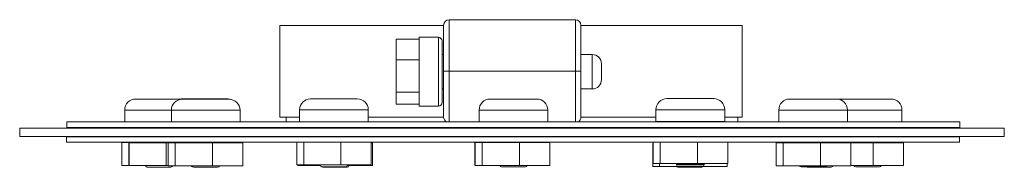
# Model space of a CAD drawing. Units: inches. Extents: x 18.41 to 23.79, y 29.3 to 30.1.
import ezdxf

# ---------------------------------------------------------------- set-up
doc = ezdxf.new("R2010")
doc.units = ezdxf.units.IN
doc.header["$LTSCALE"] = 5
doc.header["$MEASUREMENT"] = 0

msp = doc.modelspace()

# ---------------------------------------------------------------- linework, layer by layer
at = {"color": 7, "linetype": 'Continuous', "lineweight": 15}
for p, q in [((20.7569, 30.1019), (20.7569, 29.8219)), ((20.7569, 30.1019), (21.4469, 30.1019)), ((21.4469, 29.8219), (21.4469, 30.1019)), ((19.8328, 30.0709), (19.8328, 29.5709)), ((19.8328, 30.0709), (20.7269, 30.0709)), ((20.7269, 29.8219), (20.7269, 30.0719)), ((21.4769, 30.0719), (21.4769, 29.8219)), ((21.4769, 30.0709), (22.3578, 30.0709)), ((22.3578, 29.5709), (22.3578, 30.0709)), ((20.4686, 29.8835), (20.4686, 29.9957)), ((20.4686, 29.9957), (20.5936, 29.9957)), ((20.6986, 30.0062), (20.5936, 30.0062)), ((20.5936, 30.0062), (20.5936, 29.6312)), ((20.7186, 29.9862), (20.7186, 29.6512)), ((20.7269, 29.9124), (20.7186, 29.9124)), ((21.5386, 29.9124), (21.4769, 29.9124)), ((20.4686, 29.7066), (20.4686, 29.8835)), ((20.4686, 29.8835), (20.5936, 29.8835)), ((21.5886, 29.8624), (21.5886, 29.7749)), ((20.7269, 29.5719), (20.7269, 29.8219)), ((20.7569, 29.8219), (20.7269, 29.8219)), ((21.4469, 29.8219), (20.7569, 29.8219)), ((21.4469, 29.8219), (21.4769, 29.8219)), ((21.4769, 29.8219), (21.4769, 29.5719)), ((20.7186, 29.7249), (20.7269, 29.7249)), ((21.4769, 29.7249), (21.5386, 29.7249)), ((19.2945, 29.671), (19.2981, 29.671)), ((19.2981, 29.671), (19.392, 29.671)), ((19.392, 29.671), (19.452, 29.671)), ((19.452, 29.671), (19.5459, 29.671)), ((19.5459, 29.671), (19.5495, 29.671)), ((20.0006, 29.671), (20.0042, 29.671)), ((20.0042, 29.671), (20.0981, 29.671)), ((20.0981, 29.671), (20.1581, 29.671)), ((20.1581, 29.671), (20.2521, 29.671)), ((20.2521, 29.671), (20.2556, 29.671)), ((20.4686, 29.7066), (20.5936, 29.7066)), ((20.4686, 29.6417), (20.4686, 29.7066)), ((21.9464, 29.6719), (21.9499, 29.6719)), ((21.9499, 29.6719), (22.0439, 29.6719)), ((22.0439, 29.6719), (22.1039, 29.6719)), ((22.1039, 29.6719), (22.1978, 29.6719)), ((22.1978, 29.6719), (22.2014, 29.6719)), ((19.0463, 29.6695), (19.0499, 29.6695)), ((19.0499, 29.6695), (19.1438, 29.6695)), ((19.1438, 29.6695), (19.2038, 29.6695)), ((19.2038, 29.6695), (19.2977, 29.6695)), ((19.2977, 29.6695), (19.3013, 29.6695)), ((19.3008, 29.6692), (19.3044, 29.6692)), ((19.3074, 29.6692), (19.3013, 29.6695)), ((19.3044, 29.6692), (19.3983, 29.6692)), ((19.3983, 29.6692), (19.4583, 29.6692)), ((19.4583, 29.6692), (19.5522, 29.6692)), ((19.5522, 29.6692), (19.5558, 29.6692)), ((20.4686, 29.6417), (20.5936, 29.6417)), ((20.5936, 29.6312), (20.6986, 29.6312)), ((20.981, 29.6697), (20.9845, 29.6697)), ((20.9845, 29.6697), (21.0785, 29.6697)), ((21.0785, 29.6697), (21.1385, 29.6697)), ((21.1385, 29.6697), (21.2324, 29.6697)), ((21.2324, 29.6697), (21.236, 29.6697)), ((22.6168, 29.6696), (22.6203, 29.6696)), ((22.6203, 29.6696), (22.7143, 29.6696)), ((22.7143, 29.6696), (22.7743, 29.6696)), ((22.7743, 29.6696), (22.8682, 29.6696)), ((22.8682, 29.6696), (22.8718, 29.6696)), ((22.8751, 29.6695), (22.9023, 29.6695)), ((22.9023, 29.6695), (22.9058, 29.6695)), ((22.9092, 29.6694), (22.9058, 29.6695)), ((22.9141, 29.6696), (22.9177, 29.6696)), ((22.9177, 29.6696), (23.0116, 29.6696)), ((23.0116, 29.6696), (23.0716, 29.6696)), ((23.0716, 29.6696), (23.1655, 29.6696)), ((23.1655, 29.6696), (23.1691, 29.6696)), ((18.9863, 29.6095), (18.9863, 29.5448)), ((19.2408, 29.6092), (19.2408, 29.5448)), ((19.6158, 29.5448), (19.6158, 29.6092)), ((19.8328, 29.5709), (19.9406, 29.5709)), ((19.8679, 29.5709), (19.8679, 29.5448)), ((19.9406, 29.611), (19.9406, 29.546)), ((20.3156, 29.546), (20.3156, 29.611)), ((20.3156, 29.5709), (20.7269, 29.5709)), ((20.921, 29.6097), (20.921, 29.5448)), ((21.296, 29.5448), (21.296, 29.6097)), ((21.4768, 29.5709), (21.8864, 29.5709)), ((21.8864, 29.6119), (21.8864, 29.5469)), ((22.2614, 29.5469), (22.2614, 29.6119)), ((22.2614, 29.5709), (22.3578, 29.5709)), ((22.3329, 29.5448), (22.3329, 29.5709)), ((22.5568, 29.6096), (22.5568, 29.5448)), ((22.9318, 29.5448), (22.9318, 29.6096)), ((23.2291, 29.5448), (23.2291, 29.6096)), ((18.4129, 29.5113), (18.4129, 29.4663)), ((18.4129, 29.5113), (23.7879, 29.5113)), ((18.671, 29.5448), (18.671, 29.5148)), ((18.671, 29.5448), (23.546, 29.5448)), ((18.671, 29.5148), (23.546, 29.5148)), ((19.8679, 29.5148), (19.8679, 29.5113)), ((19.9406, 29.546), (20.3156, 29.546)), ((21.8864, 29.5469), (22.2614, 29.5469)), ((22.3329, 29.5113), (22.3329, 29.5148)), ((23.546, 29.5148), (23.546, 29.5448)), ((23.7879, 29.4663), (23.7879, 29.5113)), ((18.4129, 29.4663), (23.7879, 29.4663)), ((18.6676, 29.4641), (18.6676, 29.4341)), ((18.6676, 29.4641), (23.5426, 29.4641)), ((19.0986, 29.4663), (19.0988, 29.4645)), ((19.0988, 29.4645), (19.0988, 29.4641)), ((19.2488, 29.4645), (19.2489, 29.4663)), ((19.2488, 29.4641), (19.2488, 29.4645)), ((19.347, 29.4663), (19.347, 29.466)), ((19.347, 29.466), (19.347, 29.4641)), ((19.3533, 29.4642), (19.3533, 29.4641)), ((19.5033, 29.4641), (19.5033, 29.4642)), ((20.0531, 29.4663), (20.0531, 29.466)), ((20.0531, 29.466), (20.0531, 29.4641)), ((20.2031, 29.466), (20.2031, 29.4663)), ((20.2031, 29.4641), (20.2031, 29.466)), ((21.0333, 29.4663), (21.0335, 29.4647)), ((21.0335, 29.4647), (21.0335, 29.4641)), ((21.1835, 29.4647), (21.1836, 29.4663)), ((21.1835, 29.4641), (21.1835, 29.4647)), ((21.9961, 29.4642), (21.9961, 29.4641)), ((21.9989, 29.4663), (21.9989, 29.4641)), ((22.1489, 29.4641), (22.1489, 29.4663)), ((22.6691, 29.4663), (22.6693, 29.4646)), ((22.6693, 29.4646), (22.6693, 29.4641)), ((22.8193, 29.4646), (22.8194, 29.4663)), ((22.8193, 29.4641), (22.8193, 29.4646)), ((22.8533, 29.4645), (22.8535, 29.4663)), ((22.8533, 29.4641), (22.8533, 29.4645)), ((22.9665, 29.4663), (22.9666, 29.4646)), ((22.9666, 29.4646), (22.9666, 29.4641)), ((23.1166, 29.4646), (23.1167, 29.4663)), ((23.1166, 29.4641), (23.1166, 29.4646)), ((23.5426, 29.4341), (23.5426, 29.4641)), ((18.6676, 29.4341), (23.5426, 29.4341)), ((18.9708, 29.4333), (18.9708, 29.3083)), ((18.9708, 29.4333), (19.0085, 29.4333)), ((19.0085, 29.4333), (19.0085, 29.3083)), ((19.0085, 29.4333), (19.212, 29.4333)), ((19.0088, 29.4319), (19.0098, 29.4319)), ((19.0098, 29.4319), (19.0098, 29.3069)), ((19.0098, 29.4319), (19.2133, 29.4319)), ((19.08, 29.4341), (19.0801, 29.4333)), ((19.212, 29.4333), (19.212, 29.4319)), ((19.212, 29.4333), (19.3346, 29.4333)), ((19.2133, 29.4319), (19.2133, 29.3069)), ((19.2133, 29.4319), (19.3348, 29.4319)), ((19.2238, 29.4313), (19.2238, 29.3063)), ((19.2238, 29.4313), (19.2615, 29.4313)), ((19.2615, 29.4313), (19.2615, 29.3063)), ((19.2615, 29.4313), (19.465, 29.4313)), ((19.2675, 29.4333), (19.2675, 29.4341)), ((19.3284, 29.4341), (19.3286, 29.4333)), ((19.465, 29.4313), (19.465, 29.3063)), ((19.465, 29.4313), (19.6308, 29.4313)), ((19.5219, 29.4327), (19.6306, 29.4327)), ((19.6306, 29.4327), (19.6306, 29.4313)), ((19.6308, 29.4313), (19.6308, 29.3063)), ((19.9255, 29.4341), (19.9255, 29.3105)), ((19.9632, 29.4341), (19.9632, 29.3105)), ((20.1667, 29.4341), (20.1667, 29.3105)), ((20.3325, 29.4341), (20.3325, 29.3105)), ((20.3325, 29.432), (20.3385, 29.432)), ((20.3385, 29.432), (20.3385, 29.307)), ((20.8977, 29.4341), (20.8977, 29.3096)), ((20.8993, 29.4333), (20.8993, 29.3083)), ((20.8993, 29.4333), (20.937, 29.4333)), ((20.9354, 29.4341), (20.9354, 29.4333)), ((20.937, 29.4333), (20.937, 29.3083)), ((20.937, 29.4333), (21.1405, 29.4333)), ((21.0147, 29.4341), (21.0148, 29.4333)), ((21.1405, 29.4333), (21.1405, 29.3083)), ((21.1405, 29.4333), (21.3063, 29.4333)), ((21.2021, 29.4333), (21.2022, 29.4341)), ((21.3047, 29.4341), (21.3047, 29.4333)), ((21.3063, 29.4333), (21.3063, 29.3083)), ((21.8688, 29.4267), (21.8688, 29.3017)), ((21.8688, 29.4267), (21.8716, 29.4267)), ((21.8716, 29.4341), (21.8716, 29.3179)), ((21.9094, 29.4341), (21.9094, 29.3179)), ((22.1129, 29.4341), (22.1129, 29.3179)), ((22.2786, 29.4341), (22.2786, 29.3179)), ((22.5432, 29.4315), (22.5432, 29.3065)), ((22.5432, 29.4315), (22.581, 29.4315)), ((22.5652, 29.4321), (22.5652, 29.4315)), ((22.5652, 29.4321), (22.6029, 29.4321)), ((22.581, 29.4315), (22.581, 29.3065)), ((22.581, 29.4315), (22.7845, 29.4315)), ((22.6029, 29.4321), (22.6029, 29.4315)), ((22.6029, 29.4321), (22.6508, 29.4321)), ((22.7845, 29.4315), (22.7845, 29.3065)), ((22.7845, 29.4315), (22.9502, 29.4315)), ((22.8377, 29.4321), (22.8693, 29.4321)), ((22.8693, 29.4321), (22.8693, 29.4315)), ((22.8693, 29.4321), (23.0728, 29.4321)), ((22.9502, 29.4315), (22.9502, 29.3065)), ((23.0728, 29.4321), (23.0728, 29.3071)), ((23.0728, 29.4321), (23.2385, 29.4321)), ((23.2385, 29.4321), (23.2385, 29.3071)), ((18.9708, 29.3083), (19.0085, 29.3083)), ((18.9721, 29.3083), (18.9721, 29.3069)), ((18.9721, 29.3069), (19.0098, 29.3069)), ((19.0085, 29.3083), (19.0088, 29.3083)), ((19.0098, 29.3069), (19.2133, 29.3069)), ((19.2388, 29.2995), (19.1088, 29.2995)), ((19.2133, 29.3069), (19.2238, 29.3069)), ((19.2238, 29.3063), (19.2615, 29.3063)), ((19.2615, 29.3063), (19.465, 29.3063)), ((19.3576, 29.301), (19.357, 29.301)), ((19.4933, 29.2992), (19.3633, 29.2992)), ((19.465, 29.3063), (19.6308, 29.3063)), ((19.9255, 29.3105), (19.9632, 29.3105)), ((19.9315, 29.3105), (19.9315, 29.307)), ((19.9315, 29.307), (19.9693, 29.307)), ((19.9632, 29.3105), (20.1667, 29.3105)), ((19.9693, 29.3105), (19.9693, 29.307)), ((19.9693, 29.307), (20.054, 29.307)), ((20.1931, 29.301), (20.0631, 29.301)), ((20.2015, 29.2981), (20.0715, 29.2981)), ((20.1667, 29.3105), (20.3325, 29.3105)), ((20.2023, 29.307), (20.3385, 29.307)), ((20.8977, 29.3096), (20.8993, 29.3096)), ((20.8993, 29.3083), (20.937, 29.3083)), ((20.937, 29.3083), (21.1405, 29.3083)), ((21.1735, 29.2997), (21.0435, 29.2997)), ((21.1405, 29.3083), (21.3063, 29.3083)), ((21.8688, 29.3017), (21.9065, 29.3017)), ((21.8716, 29.3179), (21.9094, 29.3179)), ((21.9065, 29.3179), (21.9065, 29.3017)), ((21.9065, 29.3017), (22.11, 29.3017)), ((21.9094, 29.3179), (22.1129, 29.3179)), ((21.9988, 29.3179), (21.9989, 29.3169)), ((21.9989, 29.3169), (21.9989, 29.3119)), ((22.1361, 29.2992), (22.0061, 29.2992)), ((22.1389, 29.3019), (22.0089, 29.3019)), ((22.11, 29.3019), (22.11, 29.3017)), ((22.11, 29.3017), (22.2758, 29.3017)), ((22.1129, 29.3179), (22.2786, 29.3179)), ((22.1489, 29.3169), (22.1489, 29.3179)), ((22.1489, 29.3119), (22.1489, 29.3169)), ((22.2758, 29.3179), (22.2758, 29.3017)), ((22.5432, 29.3065), (22.581, 29.3065)), ((22.581, 29.3065), (22.7845, 29.3065)), ((22.8093, 29.2996), (22.6793, 29.2996)), ((22.712, 29.2996), (22.7133, 29.2995)), ((22.8433, 29.2995), (22.7133, 29.2995)), ((22.7845, 29.3065), (22.9502, 29.3065)), ((22.9502, 29.3071), (23.0728, 29.3071)), ((23.1066, 29.2996), (22.9766, 29.2996)), ((23.0728, 29.3071), (23.2385, 29.3071))]:
    msp.add_line(p, q, dxfattribs=at)
at = {"color": 8, "linetype": 'Continuous', "lineweight": 15}
for p, q in [((20.6986, 29.6312), (20.6986, 30.0062)), ((21.5386, 29.7249), (21.5386, 29.9124)), ((20.7569, 29.8219), (20.7569, 29.5448)), ((21.4469, 29.5448), (21.4469, 29.8219)), ((19.2408, 29.6095), (18.9863, 29.6095)), ((19.6158, 29.6092), (19.2408, 29.6092)), ((20.3156, 29.611), (19.9406, 29.611)), ((21.296, 29.6097), (20.921, 29.6097)), ((22.2614, 29.6119), (21.8864, 29.6119)), ((22.9318, 29.6096), (22.5568, 29.6096)), ((23.2291, 29.6096), (22.9318, 29.6096)), ((19.0959, 29.5148), (19.2516, 29.5148)), ((19.3505, 29.5145), (19.5061, 29.5145)), ((19.2488, 29.4645), (19.0988, 29.4645)), ((19.3531, 29.466), (19.347, 29.466)), ((19.5033, 29.4642), (19.3533, 29.4642)), ((20.2031, 29.466), (20.0531, 29.466)), ((21.1835, 29.4647), (21.0335, 29.4647)), ((21.9989, 29.4642), (21.9961, 29.4642)), ((22.8193, 29.4646), (22.6693, 29.4646)), ((22.8533, 29.4645), (22.8193, 29.4645)), ((23.1166, 29.4646), (22.9666, 29.4646)), ((22.1489, 29.3169), (21.9989, 29.3169)), ((21.9989, 29.3119), (22.1489, 29.3119))]:
    msp.add_line(p, q, dxfattribs=at)
at = {"color": 7, "linetype": 'Continuous', "lineweight": 15, "flags": 128}
for points in [[(19.2945, 29.671), (19.2828, 29.6698), (19.2814, 29.6695)], [(19.5688, 29.6678), (19.5612, 29.6698), (19.5495, 29.671)], [(22.9141, 29.6696), (22.9024, 29.6685), (22.8929, 29.6658)], [(19.0959, 29.5148), (19.0969, 29.5126), (19.0972, 29.5113)], [(19.2503, 29.5113), (19.2506, 29.5126), (19.2516, 29.5148)], [(19.3505, 29.5145), (19.3514, 29.5123), (19.3517, 29.5113)], [(19.5049, 29.5113), (19.5052, 29.5123), (19.5061, 29.5145)], [(21.0307, 29.5148), (21.0316, 29.5128), (21.0319, 29.5113)], [(21.185, 29.5113), (21.1853, 29.5128), (21.1862, 29.5148)], [(21.997, 29.5148), (21.9974, 29.5127), (21.9974, 29.5113)], [(22.1503, 29.5113), (22.1503, 29.5127), (22.1507, 29.5148)], [(22.6664, 29.5149), (22.6674, 29.5128), (22.6677, 29.5113)], [(22.8208, 29.5113), (22.8211, 29.5128), (22.8221, 29.5149)], [(22.8549, 29.5113), (22.8552, 29.5127), (22.8562, 29.5148)], [(22.9638, 29.515), (22.9647, 29.5128), (22.9651, 29.5113)], [(23.1181, 29.5113), (23.1185, 29.5128), (23.1194, 29.515)], [(19.3531, 29.4663), (19.3531, 29.4661), (19.3533, 29.4642)], [(19.5033, 29.4642), (19.5035, 29.4661), (19.5035, 29.4663)], [(20.2115, 29.4641), (20.2117, 29.4649), (20.212, 29.4663)], [(21.0268, 29.4663), (21.0267, 29.4649), (21.0265, 29.4641)], [(21.9958, 29.4663), (21.9959, 29.466), (21.9961, 29.4642)], [(19.3346, 29.4342), (19.3347, 29.4323), (19.335, 29.4313)], [(19.5216, 29.4313), (19.5219, 29.4323), (19.5221, 29.4342)], [(22.6505, 29.4341), (22.6507, 29.4327), (22.651, 29.4315)], [(22.8375, 29.4315), (22.8378, 29.4327), (22.838, 29.4341)], [(22.8718, 29.4321), (22.8719, 29.4326), (22.8721, 29.4341)], [(22.9479, 29.4341), (22.948, 29.4327), (22.9482, 29.4321)], [(23.135, 29.4321), (23.1352, 29.4327), (23.1353, 29.4341)], [(21.0316, 29.3083), (21.033, 29.3076), (21.0338, 29.3073)]]:
    msp.add_lwpolyline(points, dxfattribs=at)
at = {"color": 7, "linetype": 'Continuous', "lineweight": 15}
for centre, radius, start, end in [((20.7569, 30.0719), 0.03, 90, 180), ((21.4469, 30.0719), 0.03, 0, 90), ((20.6986, 29.9862), 0.02, 0, 90), ((21.5386, 29.8624), 0.05, 0, 90), ((21.5386, 29.7749), 0.05, 270, 0), ((20.0006, 29.611), 0.06, 90, 180), ((20.2556, 29.611), 0.06, 0, 90), ((21.9464, 29.6119), 0.06, 90, 180), ((22.2014, 29.6119), 0.06, 0, 90), ((19.0463, 29.6095), 0.06, 90, 180), ((19.3008, 29.6092), 0.06, 90, 180), ((19.5558, 29.6092), 0.06, 0, 90), ((20.6986, 29.6512), 0.02, 270, 0), ((20.981, 29.6097), 0.06, 90, 180), ((21.236, 29.6097), 0.06, 0, 90), ((22.6168, 29.6096), 0.06, 90, 180), ((22.8718, 29.6096), 0.06, 0, 90), ((23.1691, 29.6096), 0.06, 0, 90), ((20.7569, 29.5719), 0.03, 180, 244.555), ((21.4469, 29.5719), 0.03, 295.445, 0), ((19.3356, 29.5112), 0.01, 0.8999, 21.6116), ((20.0244, 29.536), 0.01, 61.5869, 90), ((20.0417, 29.5112), 0.01, 0.5495, 21.2352), ((20.2146, 29.5112), 0.01, 158.7648, 179.4505), ((20.2319, 29.536), 0.01, 90, 118.4131), ((21.9701, 29.5369), 0.01, 52.5848, 90), ((22.1776, 29.5369), 0.01, 90, 127.4152), ((19.1088, 29.3095), 0.01, 195.2182, 270), ((19.2388, 29.3095), 0.01, 270, 341.4057), ((19.357, 29.311), 0.01, 207.6511, 270), ((19.3633, 29.3092), 0.01, 196.687, 270), ((19.4933, 29.3092), 0.01, 270, 343.313), ((20.0631, 29.311), 0.01, 183.2753, 270), ((20.0715, 29.3081), 0.01, 224.6149, 270), ((20.1931, 29.311), 0.01, 270, 356.7247), ((20.2015, 29.3081), 0.01, 270, 353.8971), ((21.0435, 29.3097), 0.01, 187.9804, 270), ((21.1735, 29.3097), 0.01, 270, 352.0196), ((22.0089, 29.3119), 0.01, 180, 270), ((22.0061, 29.3092), 0.01, 227.8954, 270), ((22.1361, 29.3092), 0.01, 270, 312.1046), ((22.1389, 29.3119), 0.01, 270, 0), ((22.6793, 29.3096), 0.01, 197.9829, 270), ((22.8093, 29.3096), 0.01, 270, 342.0171), ((22.8433, 29.3095), 0.01, 270, 342.5878), ((22.9766, 29.3096), 0.01, 194.6805, 270), ((23.1066, 29.3096), 0.01, 270, 345.3195)]:
    msp.add_arc(centre, radius, start, end, dxfattribs=at)

doc.saveas('drawing.dxf')
